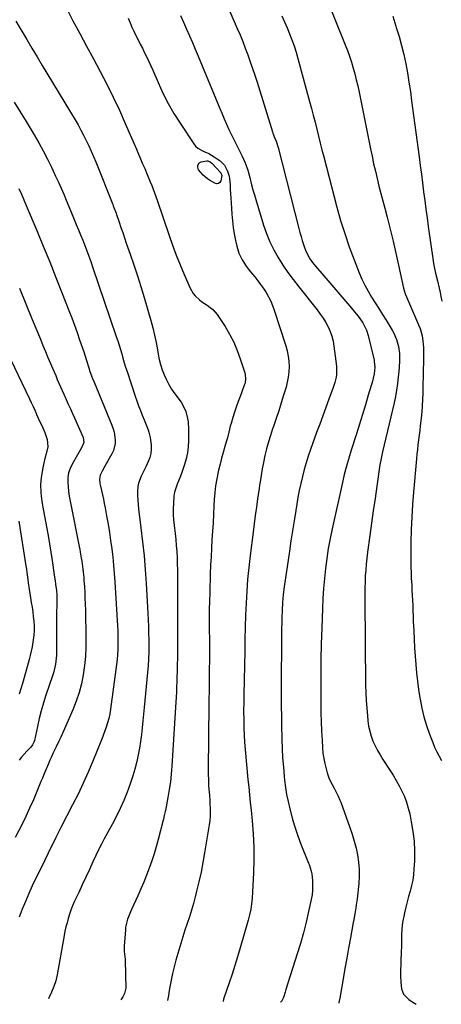
# Model space of a CAD drawing. Units: inches. Extents: x 1885670 to 1890291, y 464356 to 469682.
# Drawn here: x 1886831 to 1887097, y 464404 to 465026 of the extents above; entities that cross this region are included whole.
import ezdxf

# ---------------------------------------------------------------- set-up
doc = ezdxf.new("R2010")
doc.units = ezdxf.units.IN
doc.header["$MEASUREMENT"] = 0
doc.layers.add('7', color=7, linetype='Continuous')
doc.layers.add('8', color=7, linetype='Continuous')

msp = doc.modelspace()

# ---------------------------------------------------------------- linework, layer by layer
at = {"layer": '7', "color": 18}
for points in [[(1886953.88, 465054.65, 1868), (1886968.36, 465020.91, 1868), (1886970.12, 465016.73, 1868), (1886971.82, 465012.54, 1868), (1886973.46, 465008.32, 1868), (1886975.05, 465004.08, 1868), (1886976.58, 464999.81, 1868), (1886978.06, 464995.53, 1868), (1886979.47, 464991.23, 1868), (1886980.85, 464986.92, 1868), (1886990.61, 464955.46, 1868), (1886990.9, 464954.59, 1868), (1886991.9, 464952.02, 1868), (1886992.94, 464949.57, 1868), (1886994.27, 464945.69, 1868), (1887007.28, 464894.52, 1868), (1887007.97, 464891.92, 1868), (1887008.68, 464889.33, 1868), (1887009.45, 464886.75, 1868), (1887010.83, 464882.33, 1868), (1887011.41, 464880.72, 1868), (1887012.85, 464877.63, 1868), (1887014.65, 464874.72, 1868), (1887016.7, 464871.97, 1868), (1887017.8, 464870.65, 1868), (1887023.15, 464864.51, 1868), (1887026.94, 464860.13, 1868), (1887030.7, 464855.73, 1868), (1887034.43, 464851.3, 1868), (1887038.13, 464846.85, 1868), (1887044.64, 464838.94, 1868), (1887045.7, 464837.57, 1868), (1887047.64, 464834.72, 1868), (1887048.51, 464833.22, 1868), (1887049.97, 464830.1, 1868), (1887051, 464826.81, 1868), (1887054.77, 464811.2, 1868), (1887054.93, 464810.48, 1868), (1887055.27, 464806.81, 1868), (1887054.83, 464802.66, 1868), (1887054.28, 464799.94, 1868), (1887053.92, 464798.6, 1868), (1887051.1, 464789.04, 1868), (1887049.28, 464782.94, 1868), (1887047.43, 464776.84, 1868), (1887045.53, 464770.76, 1868), (1887043.61, 464764.68, 1868), (1887040.32, 464754.44, 1868), (1887038.77, 464749.35, 1868), (1887037.31, 464744.24, 1868), (1887035.99, 464739.09, 1868), (1887034.77, 464733.92, 1868), (1887028.29, 464704.67, 1868), (1887027.01, 464698.45, 1868), (1887025.86, 464692.2, 1868), (1887024.89, 464685.92, 1868), (1887024.05, 464679.63, 1868), (1887023.38, 464673.3, 1868), (1887022.82, 464666.97, 1868), (1887022.42, 464660.63, 1868), (1887022.12, 464654.28, 1868), (1887021.7, 464641.8, 1868), (1887021.42, 464631.97, 1868), (1887021.22, 464622.13, 1868), (1887021.13, 464612.3, 1868), (1887021.11, 464602.46, 1868), (1887021.14, 464594.44, 1868), (1887021.22, 464588.61, 1868), (1887021.35, 464582.79, 1868), (1887021.59, 464576.97, 1868), (1887021.89, 464571.15, 1868), (1887022.19, 464566.26, 1868), (1887022.5, 464562.9, 1868), (1887022.96, 464559.58, 1868), (1887023.62, 464556.28, 1868), (1887024.43, 464553.02, 1868), (1887025.17, 464550.4, 1868), (1887026.5, 464546.62, 1868), (1887028.29, 464543.03, 1868), (1887029.6, 464540.75, 1868), (1887030.92, 464538.29, 1868), (1887032.15, 464535.78, 1868), (1887033.25, 464533.22, 1868), (1887033.74, 464531.92, 1868), (1887039.54, 464515.98, 1868), (1887040.98, 464511.69, 1868), (1887042.29, 464507.37, 1868), (1887043.38, 464502.98, 1868), (1887044.33, 464498.56, 1868), (1887044.98, 464494.1, 1868), (1887045.36, 464489.63, 1868), (1887045.34, 464485.14, 1868), (1887045.06, 464480.65, 1868), (1887044.01, 464470.86, 1868), (1887043.54, 464467.09, 1868), (1887043.26, 464465.21, 1868), (1887042.61, 464461.46, 1868), (1887041.94, 464457.71, 1868), (1887041.6, 464455.84, 1868), (1887039.82, 464446.15, 1868), (1887038.65, 464439.71, 1868), (1887037.49, 464433.27, 1868), (1887036.35, 464426.83, 1868), (1887035.22, 464420.38, 1868), (1887033.08, 464408.01, 1868), (1887032.61, 464405.36, 1868), (1887032.54, 464404.96, 1868)], [(1887023.79, 465042.15, 1864), (1887036.56, 465010.57, 1864), (1887037.96, 465006.93, 1864), (1887039.28, 465003.27, 1864), (1887040.48, 464999.56, 1864), (1887041.6, 464995.83, 1864), (1887042.61, 464992.06, 1864), (1887043.57, 464988.28, 1864), (1887044.44, 464984.48, 1864), (1887045.26, 464980.67, 1864), (1887052.49, 464944.82, 1864), (1887053.48, 464940.09, 1864), (1887054.5, 464935.37, 1864), (1887055.59, 464930.66, 1864), (1887056.71, 464925.96, 1864), (1887057.88, 464921.28, 1864), (1887059.06, 464916.59, 1864), (1887060.27, 464911.91, 1864), (1887061.5, 464907.24, 1864), (1887063.02, 464901.51, 1864), (1887064.96, 464893.96, 1864), (1887066.82, 464886.39, 1864), (1887068.57, 464878.79, 1864), (1887070.24, 464871.17, 1864), (1887073.29, 464856.71, 1864), (1887073.69, 464855.19, 1864), (1887074.4, 464853.2, 1864), (1887074.61, 464852.72, 1864), (1887082.93, 464833.54, 1864), (1887083.81, 464831.25, 1864), (1887085.08, 464826.55, 1864), (1887085.56, 464823.53, 1864), (1887085.94, 464819.25, 1864), (1887086.03, 464814.95, 1864), (1887086, 464812.8, 1864), (1887085.93, 464808.5, 1864), (1887085.88, 464806.35, 1864), (1887085.52, 464790.28, 1864), (1887085.38, 464786.35, 1864), (1887085.18, 464782.43, 1864), (1887084.88, 464778.52, 1864), (1887084.52, 464774.61, 1864), (1887084.32, 464772.8, 1864), (1887083.99, 464769.79, 1864), (1887083.64, 464766.79, 1864), (1887083.27, 464763.8, 1864), (1887082.88, 464760.8, 1864), (1887082.49, 464757.81, 1864), (1887082.13, 464754.81, 1864), (1887081.82, 464751.81, 1864), (1887081.53, 464748.8, 1864), (1887079.66, 464727.91, 1864), (1887079.05, 464720, 1864), (1887078.56, 464712.09, 1864), (1887078.25, 464704.18, 1864), (1887078.06, 464696.25, 1864), (1887077.96, 464687.62, 1864), (1887077.95, 464684.01, 1864), (1887078, 464680.4, 1864), (1887078.13, 464676.79, 1864), (1887078.31, 464673.18, 1864), (1887078.54, 464669.22, 1864), (1887078.72, 464665.96, 1864), (1887078.88, 464662.7, 1864), (1887079.03, 464659.44, 1864), (1887079.17, 464656.17, 1864), (1887079.31, 464652.91, 1864), (1887079.44, 464649.65, 1864), (1887079.57, 464646.39, 1864), (1887079.8, 464640.2, 1864), (1887080.04, 464634.88, 1864), (1887080.33, 464629.56, 1864), (1887080.7, 464624.25, 1864), (1887081.12, 464618.94, 1864), (1887081.63, 464613.64, 1864), (1887082.22, 464608.35, 1864), (1887082.92, 464603.07, 1864), (1887083.7, 464597.8, 1864), (1887083.82, 464597, 1864), (1887084.89, 464591.39, 1864), (1887086.19, 464585.84, 1864), (1887087.84, 464580.38, 1864), (1887089.71, 464574.98, 1864), (1887091.8, 464569.54, 1864), (1887093, 464566.63, 1864), (1887094.32, 464563.77, 1864), (1887095.79, 464560.99, 1864), (1887097.36, 464558.26, 1864)], [(1886861.12, 465032.31, 1874), (1886864.61, 465025.75, 1874), (1886868.88, 465017.71, 1874), (1886873.17, 465009.67, 1874), (1886877.48, 465001.65, 1874), (1886881.8, 464993.63, 1874), (1886886.02, 464985.56, 1874), (1886890.09, 464977.43, 1874), (1886893.94, 464969.19, 1874), (1886897.66, 464960.87, 1874), (1886904.73, 464944.46, 1874), (1886906.03, 464941.42, 1874), (1886907.33, 464938.39, 1874), (1886908.61, 464935.35, 1874), (1886909.9, 464932.3, 1874), (1886911.49, 464928.5, 1874), (1886913.39, 464923.91, 1874), (1886914.33, 464921.61, 1874), (1886916.14, 464916.99, 1874), (1886917.8, 464912.31, 1874), (1886925.32, 464890.06, 1874), (1886927.53, 464883.81, 1874), (1886929.83, 464877.59, 1874), (1886932.29, 464871.44, 1874), (1886934.86, 464865.33, 1874), (1886938.57, 464856.77, 1874), (1886940.48, 464853.41, 1874), (1886941.7, 464851.92, 1874), (1886944.54, 464849.26, 1874), (1886946.08, 464848.05, 1874), (1886949.36, 464845.91, 1874), (1886951.35, 464844.59, 1874), (1886952.94, 464843.28, 1874), (1886955.6, 464840.1, 1874), (1886960.65, 464832.41, 1874), (1886963.55, 464827.57, 1874), (1886966.17, 464822.6, 1874), (1886968.36, 464817.43, 1874), (1886970.28, 464812.13, 1874), (1886973.07, 464803.24, 1874), (1886973.32, 464802.27, 1874), (1886973.59, 464799.32, 1874), (1886973.35, 464797.34, 1874), (1886973.11, 464796.38, 1874), (1886972.8, 464795.43, 1874), (1886971.23, 464791.26, 1874), (1886970.11, 464788.23, 1874), (1886969.01, 464785.18, 1874), (1886967.96, 464782.13, 1874), (1886966.92, 464779.07, 1874), (1886965.55, 464774.91, 1874), (1886964.45, 464771.3, 1874), (1886963.98, 464769.47, 1874), (1886963.11, 464765.8, 1874), (1886962.15, 464762.14, 1874), (1886961.63, 464760.33, 1874), (1886960.52, 464756.6, 1874), (1886959.46, 464752.92, 1874), (1886958.45, 464749.23, 1874), (1886957.5, 464745.51, 1874), (1886956.61, 464741.79, 1874), (1886956.34, 464740.61, 1874), (1886955.46, 464736.27, 1874), (1886954.73, 464731.91, 1874), (1886954.23, 464727.51, 1874), (1886953.88, 464723.1, 1874), (1886953.67, 464719.2, 1874), (1886953.37, 464713.83, 1874), (1886953.06, 464708.45, 1874), (1886952.74, 464703.08, 1874), (1886952.4, 464697.72, 1874), (1886952.08, 464692.35, 1874), (1886951.79, 464686.97, 1874), (1886951.55, 464681.6, 1874), (1886951.35, 464676.23, 1874), (1886950.96, 464664.39, 1874), (1886950.81, 464659.02, 1874), (1886950.72, 464653.65, 1874), (1886950.68, 464648.28, 1874), (1886950.7, 464642.91, 1874), (1886950.72, 464639.88, 1874), (1886950.75, 464636.02, 1874), (1886950.76, 464632.17, 1874), (1886950.77, 464628.32, 1874), (1886950.76, 464624.44, 1874), (1886950.74, 464620.6, 1874), (1886950.72, 464616.76, 1874), (1886950.68, 464612.92, 1874), (1886950.64, 464609.08, 1874), (1886950.59, 464605.24, 1874), (1886950.55, 464601.4, 1874), (1886950.5, 464597.56, 1874), (1886950.46, 464593.72, 1874), (1886950.06, 464552.62, 1874), (1886950.07, 464549.41, 1874), (1886950.13, 464546.2, 1874), (1886950.28, 464542.99, 1874), (1886950.49, 464539.79, 1874), (1886950.58, 464538.63, 1874), (1886950.77, 464536, 1874), (1886950.95, 464533.38, 1874), (1886951.11, 464530.75, 1874), (1886951.26, 464528.12, 1874), (1886951.31, 464525.5, 1874), (1886951.25, 464522.88, 1874), (1886951.02, 464520.28, 1874), (1886950.68, 464517.68, 1874), (1886947.78, 464499.91, 1874), (1886946.69, 464493.8, 1874), (1886945.5, 464487.72, 1874), (1886944.15, 464481.67, 1874), (1886942.69, 464475.65, 1874), (1886941.81, 464472.22, 1874), (1886940.66, 464467.94, 1874), (1886939.45, 464463.68, 1874), (1886938.13, 464459.44, 1874), (1886936.76, 464455.23, 1874), (1886935.36, 464451.02, 1874), (1886933.99, 464446.8, 1874), (1886932.68, 464442.57, 1874), (1886931.41, 464438.32, 1874), (1886929.56, 464432.02, 1874), (1886928.42, 464427.85, 1874), (1886927.39, 464423.65, 1874), (1886926.53, 464419.42, 1874), (1886925.77, 464415.17, 1874), (1886925.43, 464412.99, 1874), (1886924.88, 464409.81, 1874), (1886924.25, 464406.66, 1874), (1886924.24, 464406.6, 1874)], [(1886899.56, 465027.25, 1872), (1886900.68, 465024.49, 1872), (1886901.85, 465021.74, 1872), (1886903.09, 465019.03, 1872), (1886904.38, 465016.34, 1872), (1886905.72, 465013.67, 1872), (1886907.07, 465011, 1872), (1886908.42, 465008.34, 1872), (1886909.86, 465005.53, 1872), (1886911.24, 465002.78, 1872), (1886912.57, 465000.01, 1872), (1886913.84, 464997.21, 1872), (1886915.08, 464994.39, 1872), (1886918.38, 464986.6, 1872), (1886921.42, 464979.97, 1872), (1886924.7, 464973.46, 1872), (1886928.33, 464967.16, 1872), (1886932.21, 464960.98, 1872), (1886940.88, 464947.98, 1872), (1886942.1, 464946.48, 1872), (1886943.47, 464945.18, 1872), (1886946.8, 464943.31, 1872), (1886950.41, 464941.73, 1872), (1886952.12, 464940.76, 1872), (1886953.79, 464939.7, 1872), (1886957.51, 464937.15, 1872), (1886960.24, 464934.44, 1872), (1886962.11, 464930.7, 1872), (1886963.17, 464927.48, 1872), (1886963.48, 464925.82, 1872), (1886963.8, 464921.94, 1872), (1886963.98, 464919.13, 1872), (1886964.15, 464916.33, 1872), (1886964.33, 464913.52, 1872), (1886964.51, 464910.72, 1872), (1886964.97, 464903.45, 1872), (1886965.34, 464899.28, 1872), (1886965.83, 464895.13, 1872), (1886966.51, 464891.01, 1872), (1886967.33, 464886.9, 1872), (1886968.13, 464883.27, 1872), (1886969.46, 464878.84, 1872), (1886971.44, 464874.67, 1872), (1886973.92, 464870.73, 1872), (1886975.29, 464868.86, 1872), (1886976.73, 464867.03, 1872), (1886979.38, 464863.83, 1872), (1886981.3, 464861.43, 1872), (1886983.15, 464858.98, 1872), (1886984.91, 464856.46, 1872), (1886986.61, 464853.89, 1872), (1886988.14, 464851.24, 1872), (1886989.54, 464848.52, 1872), (1886990.73, 464845.7, 1872), (1886991.78, 464842.82, 1872), (1886999.04, 464820.27, 1872), (1886999.91, 464817.05, 1872), (1887000.58, 464813.81, 1872), (1887000.94, 464810.51, 1872), (1887001.1, 464807.19, 1872), (1887000.95, 464803.86, 1872), (1887000.62, 464800.56, 1872), (1886999.98, 464797.3, 1872), (1886999.16, 464794.07, 1872), (1886997.66, 464789.13, 1872), (1886996.12, 464784.17, 1872), (1886994.54, 464779.23, 1872), (1886992.9, 464774.31, 1872), (1886991.23, 464769.4, 1872), (1886990.7, 464767.89, 1872), (1886989.32, 464763.73, 1872), (1886988.05, 464759.54, 1872), (1886986.91, 464755.31, 1872), (1886985.87, 464751.05, 1872), (1886984.86, 464746.56, 1872), (1886984.03, 464742.48, 1872), (1886983.38, 464738.37, 1872), (1886982.8, 464734.25, 1872), (1886982.51, 464732.19, 1872), (1886982.21, 464730.14, 1872), (1886981.25, 464723.7, 1872), (1886980.49, 464718.43, 1872), (1886979.74, 464713.15, 1872), (1886979.03, 464707.86, 1872), (1886978.35, 464702.57, 1872), (1886976.47, 464687.79, 1872), (1886975.62, 464680.27, 1872), (1886974.89, 464672.74, 1872), (1886974.36, 464665.2, 1872), (1886973.95, 464657.64, 1872), (1886973.67, 464650.08, 1872), (1886973.42, 464642.51, 1872), (1886973.22, 464634.95, 1872), (1886973.06, 464627.38, 1872), (1886972.55, 464599.94, 1872), (1886972.5, 464597.4, 1872), (1886972.42, 464593.59, 1872), (1886972.4, 464591.05, 1872), (1886972.4, 464589.78, 1872), (1886972.44, 464583.29, 1872), (1886972.52, 464578.78, 1872), (1886972.69, 464574.27, 1872), (1886972.97, 464569.77, 1872), (1886973.33, 464565.27, 1872), (1886975.13, 464546.24, 1872), (1886975.6, 464541.4, 1872), (1886976.07, 464536.56, 1872), (1886976.56, 464531.72, 1872), (1886977.06, 464526.89, 1872), (1886977.76, 464520.19, 1872), (1886978.42, 464511.99, 1872), (1886978.83, 464503.8, 1872), (1886978.85, 464495.59, 1872), (1886978.61, 464487.37, 1872), (1886977.77, 464471.19, 1872), (1886977.64, 464469.44, 1872), (1886977.46, 464467.71, 1872), (1886976.92, 464464.26, 1872), (1886976.17, 464460.84, 1872), (1886975.74, 464459.14, 1872), (1886975.27, 464457.46, 1872), (1886970.15, 464439.84, 1872), (1886968.51, 464434.29, 1872), (1886966.81, 464428.76, 1872), (1886965.05, 464423.25, 1872), (1886963.24, 464417.75, 1872), (1886959.99, 464408.07, 1872), (1886959.78, 464407.43, 1872), (1886959.38, 464406.07, 1872)], [(1886996.52, 465028.82, 1866), (1886998.23, 465025.08, 1866), (1886999.86, 465021.29, 1866), (1887001.43, 465017.48, 1866), (1887002.89, 465013.63, 1866), (1887004.26, 465009.75, 1866), (1887005.5, 465005.83, 1866), (1887006.65, 465001.87, 1866), (1887014.05, 464974.72, 1866), (1887015.22, 464970.36, 1866), (1887016.37, 464965.99, 1866), (1887017.48, 464961.61, 1866), (1887018.57, 464957.22, 1866), (1887019.65, 464952.84, 1866), (1887020.75, 464948.45, 1866), (1887021.87, 464944.08, 1866), (1887023, 464939.7, 1866), (1887031.27, 464907.99, 1866), (1887033.64, 464899.55, 1866), (1887036.21, 464891.18, 1866), (1887039.08, 464882.9, 1866), (1887042.15, 464874.69, 1866), (1887045.43, 464866.38, 1866), (1887047.12, 464862.43, 1866), (1887048.95, 464858.56, 1866), (1887051.01, 464854.8, 1866), (1887053.21, 464851.11, 1866), (1887055.51, 464847.47, 1866), (1887057.8, 464843.83, 1866), (1887060.08, 464840.18, 1866), (1887062.34, 464836.52, 1866), (1887066.18, 464830.27, 1866), (1887067.27, 464828.32, 1866), (1887069.02, 464824.23, 1866), (1887070.16, 464819.91, 1866), (1887070.74, 464815.48, 1866), (1887070.81, 464811, 1866), (1887070.61, 464806.52, 1866), (1887070.43, 464804.28, 1866), (1887070.07, 464800.52, 1866), (1887069.6, 464796.42, 1866), (1887069.02, 464792.34, 1866), (1887068.27, 464788.29, 1866), (1887067.41, 464784.25, 1866), (1887060.13, 464753.22, 1866), (1887059.89, 464752.2, 1866), (1887059.02, 464748.12, 1866), (1887058.66, 464746.07, 1866), (1887058.5, 464745.04, 1866), (1887056.53, 464731.58, 1866), (1887055.4, 464723.81, 1866), (1887054.29, 464716.05, 1866), (1887053.2, 464708.28, 1866), (1887052.13, 464700.5, 1866), (1887050.66, 464689.84, 1866), (1887050.2, 464686.1, 1866), (1887049.79, 464682.36, 1866), (1887049.48, 464678.61, 1866), (1887049.23, 464674.86, 1866), (1887049.06, 464671.1, 1866), (1887048.94, 464667.33, 1866), (1887048.9, 464663.57, 1866), (1887048.9, 464659.81, 1866), (1887049.45, 464606.01, 1866), (1887049.57, 464601.12, 1866), (1887049.77, 464596.22, 1866), (1887050.12, 464591.34, 1866), (1887050.55, 464586.46, 1866), (1887050.87, 464583.31, 1866), (1887051.35, 464580.05, 1866), (1887052.01, 464576.83, 1866), (1887052.96, 464573.69, 1866), (1887054.09, 464570.59, 1866), (1887055.45, 464567.57, 1866), (1887056.93, 464564.61, 1866), (1887058.57, 464561.75, 1866), (1887060.32, 464558.94, 1866), (1887064.78, 464552.26, 1866), (1887066.84, 464549.02, 1866), (1887068.81, 464545.73, 1866), (1887070.64, 464542.36, 1866), (1887072.37, 464538.94, 1866), (1887073.9, 464535.43, 1866), (1887075.26, 464531.86, 1866), (1887076.35, 464528.2, 1866), (1887077.27, 464524.48, 1866), (1887078.31, 464519.5, 1866), (1887079.34, 464513.41, 1866), (1887080.05, 464507.3, 1866), (1887080.3, 464501.14, 1866), (1887080.24, 464494.97, 1866), (1887079.98, 464489.67, 1866), (1887079.68, 464486.15, 1866), (1887079.2, 464482.65, 1866), (1887078.47, 464479.21, 1866), (1887077.57, 464475.79, 1866), (1887076.58, 464472.38, 1866), (1887075.64, 464468.96, 1866), (1887074.78, 464465.52, 1866), (1887073.98, 464462.06, 1866), (1887073.48, 464459.8, 1866), (1887072.96, 464457.07, 1866), (1887072.56, 464454.32, 1866), (1887072.32, 464451.56, 1866), (1887072.2, 464448.78, 1866), (1887072.16, 464446, 1866), (1887072.1, 464443.21, 1866), (1887072.03, 464440.43, 1866), (1887071.95, 464437.64, 1866), (1887071.5, 464424.27, 1866), (1887071.48, 464422.14, 1866), (1887071.7, 464417.9, 1866), (1887072.2, 464413.94, 1866), (1887073.39, 464410.7, 1866), (1887076.64, 464407.32, 1866), (1887077.62, 464406.64, 1866), (1887081.46, 464404.21, 1866)], [(1887066.57, 465028.5, 1862), (1887068.49, 465022.36, 1862), (1887068.83, 465021.36, 1862), (1887070.58, 465015.72, 1862), (1887072.17, 465010.04, 1862), (1887073.54, 465004.3, 1862), (1887074.75, 464998.52, 1862), (1887075.8, 464992.7, 1862), (1887076.78, 464986.88, 1862), (1887077.68, 464981.03, 1862), (1887078.51, 464975.18, 1862), (1887083.25, 464939.77, 1862), (1887083.98, 464934.25, 1862), (1887084.69, 464928.74, 1862), (1887085.39, 464923.22, 1862), (1887086.07, 464917.7, 1862), (1887086.75, 464912.19, 1862), (1887087.46, 464906.67, 1862), (1887088.21, 464901.16, 1862), (1887088.98, 464895.65, 1862), (1887092.07, 464874, 1862), (1887092.32, 464872.41, 1862), (1887092.92, 464869.25, 1862), (1887093.63, 464866.12, 1862), (1887094.76, 464861.43, 1862), (1887095.9, 464856.7, 1862), (1887096.49, 464854.08, 1862), (1887097.03, 464851.44, 1862), (1887097.62, 464848.41, 1862)], [(1886828.52, 465025.46, 1876), (1886831.29, 465020.77, 1876), (1886832.21, 465019.22, 1876), (1886835.45, 465013.76, 1876), (1886838.7, 465008.31, 1876), (1886841.96, 465002.87, 1876), (1886845.23, 464997.43, 1876), (1886865.95, 464963.06, 1876), (1886867.82, 464959.87, 1876), (1886869.62, 464956.63, 1876), (1886871.34, 464953.35, 1876), (1886872.99, 464950.04, 1876), (1886874.56, 464946.69, 1876), (1886876.09, 464943.31, 1876), (1886877.55, 464939.91, 1876), (1886878.96, 464936.48, 1876), (1886889.72, 464909.55, 1876), (1886890.03, 464908.78, 1876), (1886891.79, 464904.13, 1876), (1886892.06, 464903.35, 1876), (1886893.77, 464898.36, 1876), (1886894.89, 464895.08, 1876), (1886896.02, 464891.81, 1876), (1886897.16, 464888.53, 1876), (1886898.3, 464885.26, 1876), (1886900.76, 464878.22, 1876), (1886903.08, 464871.41, 1876), (1886905.32, 464864.57, 1876), (1886907.45, 464857.7, 1876), (1886909.5, 464850.81, 1876), (1886913.7, 464836.27, 1876), (1886914.95, 464831.67, 1876), (1886916.09, 464827.05, 1876), (1886917.08, 464822.4, 1876), (1886917.96, 464817.72, 1876), (1886918.41, 464815.11, 1876), (1886919.1, 464811.75, 1876), (1886919.94, 464808.43, 1876), (1886920.98, 464805.17, 1876), (1886922.17, 464801.95, 1876), (1886923.59, 464798.83, 1876), (1886925.15, 464795.79, 1876), (1886926.94, 464792.88, 1876), (1886928.89, 464790.06, 1876), (1886932.86, 464784.75, 1876), (1886934.09, 464782.87, 1876), (1886935.96, 464778.82, 1876), (1886937.01, 464774.42, 1876), (1886937.33, 464772.18, 1876), (1886937.56, 464767.65, 1876), (1886937.51, 464760.43, 1876), (1886937.31, 464756.56, 1876), (1886936.86, 464752.72, 1876), (1886936.06, 464748.95, 1876), (1886935.02, 464745.21, 1876), (1886934.25, 464742.86, 1876), (1886933.38, 464740.34, 1876), (1886932.47, 464737.84, 1876), (1886931.49, 464735.37, 1876), (1886930.47, 464732.91, 1876), (1886929.56, 464730.43, 1876), (1886928.83, 464727.91, 1876), (1886928.38, 464725.32, 1876), (1886928.04, 464720.89, 1876), (1886927.96, 464717.34, 1876), (1886927.99, 464713.78, 1876), (1886928.2, 464710.24, 1876), (1886928.52, 464706.69, 1876), (1886929.09, 464701.72, 1876), (1886929.49, 464697.9, 1876), (1886929.84, 464694.08, 1876), (1886930.11, 464690.25, 1876), (1886930.34, 464686.41, 1876), (1886930.51, 464682.58, 1876), (1886930.63, 464678.74, 1876), (1886930.69, 464674.9, 1876), (1886930.72, 464671.06, 1876), (1886930.69, 464634.4, 1876), (1886930.68, 464630.51, 1876), (1886930.64, 464626.62, 1876), (1886930.58, 464622.73, 1876), (1886930.5, 464618.84, 1876), (1886930.39, 464614.23, 1876), (1886930.29, 464611.06, 1876), (1886930.18, 464607.89, 1876), (1886930.06, 464604.71, 1876), (1886929.93, 464601.54, 1876), (1886929.77, 464598.37, 1876), (1886929.6, 464595.2, 1876), (1886929.42, 464592.03, 1876), (1886927.12, 464554.66, 1876), (1886926.71, 464549.71, 1876), (1886926.18, 464544.77, 1876), (1886925.46, 464539.85, 1876), (1886924.61, 464534.95, 1876), (1886923.03, 464526.75, 1876), (1886922.87, 464525.97, 1876), (1886922.3, 464523.62, 1876), (1886921.69, 464521.28, 1876), (1886921.49, 464520.5, 1876), (1886918.43, 464508.39, 1876), (1886917.2, 464503.82, 1876), (1886915.87, 464499.27, 1876), (1886914.38, 464494.77, 1876), (1886912.8, 464490.3, 1876), (1886911.1, 464485.88, 1876), (1886909.34, 464481.48, 1876), (1886907.47, 464477.12, 1876), (1886905.55, 464472.79, 1876), (1886901.61, 464464.21, 1876), (1886900.93, 464462.66, 1876), (1886899.66, 464459.52, 1876), (1886899.07, 464457.94, 1876), (1886898.16, 464454.7, 1876), (1886897.89, 464453.05, 1876), (1886897.7, 464451.37, 1876), (1886896.97, 464440.9, 1876), (1886897.02, 464437.52, 1876), (1886897.41, 464434.16, 1876), (1886897.48, 464433.03, 1876), (1886897.53, 464431.9, 1876), (1886897.9, 464414.4, 1876), (1886897.21, 464410.96, 1876), (1886896.04, 464408.86, 1876), (1886894.81, 464407.04, 1876)], [(1886827.5, 464974.17, 1878), (1886831.31, 464968.14, 1878), (1886835.03, 464962.05, 1878), (1886840.08, 464953.63, 1878), (1886842.99, 464948.59, 1878), (1886845.8, 464943.5, 1878), (1886848.46, 464938.33, 1878), (1886851.02, 464933.11, 1878), (1886853.65, 464927.51, 1878), (1886855.39, 464923.75, 1878), (1886857.09, 464919.98, 1878), (1886858.74, 464916.18, 1878), (1886860.35, 464912.37, 1878), (1886862.03, 464908.31, 1878), (1886863.52, 464904.72, 1878), (1886865.01, 464901.13, 1878), (1886866.73, 464896.98, 1878), (1886868.09, 464893.67, 1878), (1886869.44, 464890.35, 1878), (1886870.78, 464887.02, 1878), (1886872.1, 464883.68, 1878), (1886873.39, 464880.34, 1878), (1886874.65, 464876.98, 1878), (1886875.86, 464873.61, 1878), (1886877.04, 464870.22, 1878), (1886891.97, 464826.29, 1878), (1886892.88, 464823.53, 1878), (1886893.76, 464820.76, 1878), (1886894.58, 464817.98, 1878), (1886895.37, 464815.19, 1878), (1886896.16, 464812.4, 1878), (1886896.98, 464809.62, 1878), (1886897.85, 464806.85, 1878), (1886898.74, 464804.08, 1878), (1886903.9, 464788.55, 1878), (1886904.95, 464785.49, 1878), (1886906.04, 464782.44, 1878), (1886907.19, 464779.42, 1878), (1886908.38, 464776.41, 1878), (1886909.54, 464773.54, 1878), (1886910.8, 464770.4, 1878), (1886912.02, 464767.24, 1878), (1886912.56, 464765.64, 1878), (1886913.36, 464762.38, 1878), (1886913.61, 464760.71, 1878), (1886913.96, 464757.75, 1878), (1886914.03, 464755.02, 1878), (1886913.81, 464752.34, 1878), (1886913.14, 464749.73, 1878), (1886912.17, 464747.18, 1878), (1886910.76, 464744.29, 1878), (1886908.66, 464740.05, 1878), (1886907.59, 464737.94, 1878), (1886905.98, 464733.58, 1878), (1886905.59, 464731.3, 1878), (1886905.4, 464728.19, 1878), (1886905.44, 464725.44, 1878), (1886905.54, 464722.68, 1878), (1886905.76, 464719.94, 1878), (1886906.05, 464717.2, 1878), (1886907.57, 464705.2, 1878), (1886908.58, 464696.45, 1878), (1886909.48, 464687.69, 1878), (1886910.19, 464678.92, 1878), (1886910.78, 464670.14, 1878), (1886911.85, 464651.46, 1878), (1886912.06, 464647.22, 1878), (1886912.24, 464642.98, 1878), (1886912.35, 464638.74, 1878), (1886912.43, 464634.5, 1878), (1886912.49, 464628.57, 1878), (1886912.48, 464626.01, 1878), (1886912.4, 464623.45, 1878), (1886912.24, 464620.89, 1878), (1886912.15, 464619.62, 1878), (1886912.04, 464618.34, 1878), (1886909.62, 464591.85, 1878), (1886909.21, 464587.54, 1878), (1886908.78, 464583.23, 1878), (1886908.31, 464578.93, 1878), (1886907.83, 464574.63, 1878), (1886907.25, 464570.35, 1878), (1886906.59, 464566.08, 1878), (1886905.78, 464561.83, 1878), (1886904.88, 464557.6, 1878), (1886903.69, 464552.87, 1878), (1886902.46, 464548.53, 1878), (1886901.04, 464544.26, 1878), (1886899.5, 464540.03, 1878), (1886898.77, 464538.16, 1878), (1886896.67, 464533.06, 1878), (1886894.45, 464528.02, 1878), (1886892.04, 464523.07, 1878), (1886889.5, 464518.17, 1878), (1886884.4, 464508.76, 1878), (1886882.64, 464505.49, 1878), (1886881.38, 464503.01, 1878), (1886880.98, 464502.17, 1878), (1886877.23, 464494.19, 1878), (1886874.96, 464489.36, 1878), (1886872.7, 464484.53, 1878), (1886870.45, 464479.69, 1878), (1886868.21, 464474.85, 1878), (1886865.46, 464468.91, 1878), (1886864.35, 464466.35, 1878), (1886863.32, 464463.77, 1878), (1886862.4, 464461.14, 1878), (1886861.57, 464458.48, 1878), (1886860.84, 464455.79, 1878), (1886860.16, 464453.08, 1878), (1886859.57, 464450.36, 1878), (1886859.03, 464447.62, 1878), (1886854.56, 464422.91, 1878), (1886854.17, 464421.01, 1878), (1886853.72, 464419.12, 1878), (1886852.58, 464415.41, 1878), (1886851.15, 464411.8, 1878), (1886849.46, 464408.31, 1878), (1886849.15, 464407.74, 1878)], [(1886958.69, 464927.96, 1874), (1886957.96, 464924.57, 1874), (1886957.28, 464923.49, 1874), (1886956.44, 464922.81, 1874), (1886955.36, 464922.7, 1874), (1886954.12, 464922.98, 1874), (1886950.94, 464924.91, 1874), (1886949.47, 464925.9, 1874), (1886946.77, 464928.17, 1874), (1886943.98, 464931.41, 1874), (1886943.42, 464933.18, 1874), (1886943.4, 464934.14, 1874), (1886944.11, 464935.71, 1874), (1886945.6, 464936.56, 1874), (1886949.17, 464937.24, 1874), (1886949.71, 464937.22, 1874), (1886951.36, 464936.53, 1874), (1886952.33, 464935.79, 1874), (1886952.77, 464935.36, 1874), (1886957.77, 464929.9, 1874), (1886958.01, 464929.61, 1874), (1886958.69, 464927.96, 1874)], [(1886830.78, 464856.65, 1882), (1886834.88, 464846.81, 1882), (1886838.94, 464836.95, 1882), (1886844.04, 464824.45, 1882), (1886845.62, 464820.6, 1882), (1886847.21, 464816.77, 1882), (1886848.82, 464812.93, 1882), (1886850.43, 464809.11, 1882), (1886851.69, 464806.16, 1882), (1886852.69, 464803.81, 1882), (1886853.69, 464801.46, 1882), (1886854.71, 464799.12, 1882), (1886855.72, 464796.78, 1882), (1886856.75, 464794.45, 1882), (1886857.78, 464792.11, 1882), (1886858.82, 464789.78, 1882), (1886860.38, 464786.31, 1882), (1886861.68, 464783.42, 1882), (1886862.98, 464780.52, 1882), (1886864.27, 464777.61, 1882), (1886865.55, 464774.7, 1882), (1886870.98, 464762.29, 1882), (1886871.57, 464759.18, 1882), (1886869.97, 464755.75, 1882), (1886868.32, 464752.95, 1882), (1886864.03, 464745.47, 1882), (1886862.79, 464742.79, 1882), (1886861.87, 464740.03, 1882), (1886861.44, 464737.15, 1882), (1886861.34, 464734.2, 1882), (1886861.55, 464731.19, 1882), (1886861.86, 464728.19, 1882), (1886862.3, 464725.21, 1882), (1886862.82, 464722.24, 1882), (1886868.55, 464693.44, 1882), (1886868.9, 464691.63, 1882), (1886869.23, 464689.81, 1882), (1886869.85, 464686.18, 1882), (1886870.15, 464684.26, 1882), (1886870.41, 464682.53, 1882), (1886870.89, 464679.07, 1882), (1886871.1, 464677.33, 1882), (1886871.43, 464673.85, 1882), (1886871.56, 464672.1, 1882), (1886871.81, 464668.18, 1882), (1886872.02, 464664.48, 1882), (1886872.19, 464660.77, 1882), (1886872.32, 464657.06, 1882), (1886872.42, 464653.34, 1882), (1886872.76, 464635.59, 1882), (1886872.71, 464629.78, 1882), (1886872.46, 464623.99, 1882), (1886871.89, 464618.22, 1882), (1886871.11, 464612.47, 1882), (1886869.96, 464606.79, 1882), (1886868.52, 464601.19, 1882), (1886866.67, 464595.73, 1882), (1886864.53, 464590.34, 1882), (1886856.85, 464572.92, 1882), (1886855.72, 464570.47, 1882), (1886853.93, 464566.85, 1882), (1886852.17, 464563.21, 1882), (1886850.8, 464560.22, 1882), (1886849.98, 464558.4, 1882), (1886848.42, 464554.73, 1882), (1886848.08, 464553.92, 1882), (1886846.23, 464549.42, 1882), (1886845.3, 464547.16, 1882), (1886844.37, 464544.91, 1882), (1886841.83, 464538.71, 1882), (1886839.58, 464533.38, 1882), (1886837.23, 464528.09, 1882), (1886834.77, 464522.86, 1882), (1886832.21, 464517.67, 1882), (1886828.15, 464509.67, 1882)], [(1886820.52, 464821.59, 1884), (1886837.14, 464786.82, 1884), (1886838.28, 464784.4, 1884), (1886839.41, 464781.98, 1884), (1886840.51, 464779.54, 1884), (1886841.59, 464777.1, 1884), (1886841.64, 464776.99, 1884), (1886842.7, 464774.6, 1884), (1886843.77, 464772.22, 1884), (1886844.85, 464769.85, 1884), (1886846.84, 464765.6, 1884), (1886848.31, 464761.18, 1884), (1886848.66, 464756.55, 1884), (1886847.62, 464752.1, 1884), (1886846.98, 464749.88, 1884), (1886845.91, 464745.38, 1884), (1886845.48, 464743.11, 1884), (1886844.5, 464737.17, 1884), (1886844.21, 464734.82, 1884), (1886844.04, 464732.46, 1884), (1886844.22, 464727.73, 1884), (1886844.49, 464725.36, 1884), (1886845.18, 464720.65, 1884), (1886845.59, 464718.3, 1884), (1886847.93, 464705.82, 1884), (1886848.89, 464700.54, 1884), (1886849.8, 464695.26, 1884), (1886850.65, 464689.97, 1884), (1886851.45, 464684.67, 1884), (1886852.78, 464675.49, 1884), (1886852.98, 464674.05, 1884), (1886853.27, 464671.9, 1884), (1886853.61, 464669.75, 1884), (1886854.24, 464665.79, 1884), (1886854.47, 464662.68, 1884), (1886854.5, 464660.61, 1884), (1886854.35, 464655.65, 1884), (1886854.26, 464652.65, 1884), (1886854.2, 464649.66, 1884), (1886854.17, 464646.66, 1884), (1886854.17, 464643.66, 1884), (1886854.24, 464626.69, 1884), (1886854.2, 464624.79, 1884), (1886854.09, 464622.89, 1884), (1886853.6, 464619.12, 1884), (1886853.23, 464617.26, 1884), (1886852.29, 464613.58, 1884), (1886851.72, 464611.76, 1884), (1886847.54, 464599.48, 1884), (1886845.98, 464594.62, 1884), (1886844.54, 464589.73, 1884), (1886843.28, 464584.79, 1884), (1886842.13, 464579.81, 1884), (1886840.26, 464571.01, 1884), (1886839.93, 464569.85, 1884), (1886839.14, 464568.23, 1884), (1886838.03, 464566.8, 1884), (1886835.42, 464564.14, 1884), (1886832.15, 464560.45, 1884), (1886830.68, 464558.47, 1884)], [(1886830.46, 464709.47, 1886), (1886834.85, 464681.25, 1886), (1886835.17, 464679.11, 1886), (1886835.48, 464676.97, 1886), (1886836.02, 464672.67, 1886), (1886836.29, 464670.52, 1886), (1886836.91, 464666.23, 1886), (1886837.26, 464664.1, 1886), (1886838.3, 464658.12, 1886), (1886838.77, 464655.18, 1886), (1886839.21, 464652.22, 1886), (1886839.57, 464649.26, 1886), (1886839.88, 464646.29, 1886), (1886840.05, 464643.32, 1886), (1886840.08, 464640.35, 1886), (1886839.88, 464637.39, 1886), (1886839.54, 464634.43, 1886), (1886838.82, 464630.06, 1886), (1886838.28, 464627.35, 1886), (1886837.65, 464624.66, 1886), (1886836.94, 464621.99, 1886), (1886834.61, 464613.76, 1886), (1886832.64, 464606.99, 1886), (1886830.63, 464600.24, 1886)]]:
    msp.add_polyline3d(points, dxfattribs=at)
at = {"layer": '8', "color": 18}
for points in [[(1886932.61, 465028.97, 1870), (1886934.48, 465024.72, 1870), (1886936.33, 465020.47, 1870), (1886938.18, 465016.22, 1870), (1886940.01, 465011.96, 1870), (1886941.81, 465007.69, 1870), (1886943.6, 465003.41, 1870), (1886957.37, 464970.28, 1870), (1886958.76, 464966.97, 1870), (1886960.18, 464963.67, 1870), (1886961.62, 464960.37, 1870), (1886963.09, 464957.09, 1870), (1886964.91, 464953.13, 1870), (1886966.13, 464950.58, 1870), (1886967.41, 464948.05, 1870), (1886968.72, 464945.54, 1870), (1886970.2, 464942.7, 1870), (1886971.28, 464940.5, 1870), (1886973.26, 464936, 1870), (1886974.96, 464931.38, 1870), (1886976.3, 464926.66, 1870), (1886977.46, 464922.03, 1870), (1886978.28, 464918.91, 1870), (1886979.16, 464915.8, 1870), (1886980.07, 464912.71, 1870), (1886984.96, 464896.6, 1870), (1886986.81, 464891.28, 1870), (1886988.91, 464886.06, 1870), (1886991.41, 464881.03, 1870), (1886994.18, 464876.12, 1870), (1886997.23, 464871.35, 1870), (1887000.39, 464866.66, 1870), (1887003.72, 464862.1, 1870), (1887007.17, 464857.61, 1870), (1887018.88, 464842.94, 1870), (1887020.79, 464840.38, 1870), (1887022.59, 464837.76, 1870), (1887024.24, 464835.03, 1870), (1887025.77, 464832.23, 1870), (1887027.06, 464829.33, 1870), (1887028.14, 464826.37, 1870), (1887028.9, 464823.31, 1870), (1887029.44, 464820.18, 1870), (1887030.98, 464807.38, 1870), (1887031.11, 464805.68, 1870), (1887031.03, 464802.27, 1870), (1887030.82, 464800.57, 1870), (1887030.09, 464797.22, 1870), (1887029.03, 464793.95, 1870), (1887026.28, 464786.66, 1870), (1887024.3, 464781.4, 1870), (1887022.34, 464776.13, 1870), (1887020.42, 464770.86, 1870), (1887018.51, 464765.57, 1870), (1887014.67, 464754.88, 1870), (1887013.22, 464750.64, 1870), (1887011.86, 464746.37, 1870), (1887010.63, 464742.05, 1870), (1887009.49, 464737.71, 1870), (1887008.47, 464733.35, 1870), (1887007.52, 464728.96, 1870), (1887006.67, 464724.56, 1870), (1887005.9, 464720.14, 1870), (1887005.26, 464716.21, 1870), (1887004.23, 464709.81, 1870), (1887003.23, 464703.41, 1870), (1887002.26, 464697.01, 1870), (1887001.32, 464690.6, 1870), (1886998.06, 464668.1, 1870), (1886997.43, 464663.15, 1870), (1886997, 464658.19, 1870), (1886996.72, 464653.21, 1870), (1886996.57, 464648.23, 1870), (1886996.41, 464638.72, 1870), (1886996.31, 464631.47, 1870), (1886996.23, 464624.23, 1870), (1886996.18, 464616.98, 1870), (1886996.15, 464609.73, 1870), (1886996.14, 464599.18, 1870), (1886996.16, 464592.63, 1870), (1886996.21, 464586.09, 1870), (1886996.32, 464579.55, 1870), (1886996.47, 464573.01, 1870), (1886996.51, 464571.6, 1870), (1886996.73, 464565.77, 1870), (1886997.04, 464559.95, 1870), (1886997.49, 464554.13, 1870), (1886998.03, 464548.32, 1870), (1886998.29, 464545.88, 1870), (1886998.86, 464541.31, 1870), (1886999.57, 464536.77, 1870), (1887000.47, 464532.26, 1870), (1887001.5, 464527.77, 1870), (1887001.91, 464526.16, 1870), (1887003.34, 464520.92, 1870), (1887004.91, 464515.73, 1870), (1887006.67, 464510.59, 1870), (1887008.57, 464505.5, 1870), (1887013.38, 464493.33, 1870), (1887013.69, 464492.52, 1870), (1887015.11, 464488.41, 1870), (1887015.38, 464486.7, 1870), (1887015.81, 464482.39, 1870), (1887015.97, 464479.38, 1870), (1887015.93, 464476.38, 1870), (1887015.62, 464473.39, 1870), (1887015.12, 464470.42, 1870), (1887013.46, 464462.82, 1870), (1887011.9, 464456.08, 1870), (1887010.2, 464449.38, 1870), (1887008.32, 464442.73, 1870), (1887006.31, 464436.11, 1870), (1886999.11, 464413.56, 1870), (1886998.59, 464411.89, 1870), (1886997.55, 464408.55, 1870), (1886996.25, 464406.06, 1870), (1886995.71, 464405.51, 1870)], [(1886830.44, 464919.76, 1880), (1886832.05, 464916.2, 1880), (1886833.6, 464912.63, 1880), (1886835.13, 464909.04, 1880), (1886841.76, 464893.17, 1880), (1886845.85, 464883.26, 1880), (1886849.9, 464873.34, 1880), (1886853.89, 464863.39, 1880), (1886857.83, 464853.42, 1880), (1886862.03, 464842.7, 1880), (1886863.81, 464838.07, 1880), (1886865.54, 464833.42, 1880), (1886867.21, 464828.75, 1880), (1886868.83, 464824.06, 1880), (1886871.39, 464816.49, 1880), (1886872.25, 464813.72, 1880), (1886873.06, 464810.93, 1880), (1886874.56, 464806.38, 1880), (1886875.35, 464804.11, 1880), (1886877.03, 464799.62, 1880), (1886877.93, 464797.39, 1880), (1886889.2, 464770.17, 1880), (1886890, 464767.92, 1880), (1886890.65, 464765.64, 1880), (1886891.32, 464760.93, 1880), (1886891.26, 464758.58, 1880), (1886890.2, 464754.1, 1880), (1886889.22, 464751.97, 1880), (1886884.81, 464744.3, 1880), (1886883, 464741.04, 1880), (1886881.73, 464738.52, 1880), (1886881.33, 464735.98, 1880), (1886881.64, 464733.35, 1880), (1886881.81, 464732.48, 1880), (1886882.63, 464728.81, 1880), (1886883.23, 464726.1, 1880), (1886883.8, 464723.39, 1880), (1886884.34, 464720.68, 1880), (1886884.87, 464717.96, 1880), (1886885.83, 464712.77, 1880), (1886886.76, 464707.6, 1880), (1886887.62, 464702.43, 1880), (1886888.39, 464697.24, 1880), (1886889.11, 464692.04, 1880), (1886889.72, 464686.83, 1880), (1886890.27, 464681.61, 1880), (1886890.71, 464676.38, 1880), (1886891.08, 464671.14, 1880), (1886892.73, 464643.45, 1880), (1886892.88, 464640.39, 1880), (1886892.98, 464637.33, 1880), (1886893.01, 464634.28, 1880), (1886893, 464631.22, 1880), (1886892.9, 464628.16, 1880), (1886892.73, 464625.11, 1880), (1886892.45, 464622.07, 1880), (1886892.09, 464619.03, 1880), (1886888.31, 464590.63, 1880), (1886887.83, 464587.74, 1880), (1886887.24, 464584.89, 1880), (1886886.47, 464582.07, 1880), (1886885.58, 464579.29, 1880), (1886883.91, 464574.6, 1880), (1886883.43, 464573.36, 1880), (1886882.55, 464571.32, 1880), (1886877.16, 464557.95, 1880), (1886874.2, 464550.91, 1880), (1886871.11, 464543.92, 1880), (1886867.83, 464537.02, 1880), (1886864.41, 464530.18, 1880), (1886857.01, 464515.91, 1880), (1886856.2, 464514.34, 1880), (1886854.6, 464511.2, 1880), (1886853.81, 464509.62, 1880), (1886852.24, 464506.46, 1880), (1886850.05, 464501.98, 1880), (1886848.97, 464499.75, 1880), (1886846.78, 464495.27, 1880), (1886845.69, 464493.04, 1880), (1886841.19, 464483.87, 1880), (1886838.89, 464479.05, 1880), (1886836.68, 464474.19, 1880), (1886834.59, 464469.27, 1880), (1886832.58, 464464.32, 1880), (1886830.71, 464459.32, 1880)]]:
    msp.add_polyline3d(points, dxfattribs=at)

doc.saveas('drawing.dxf')
